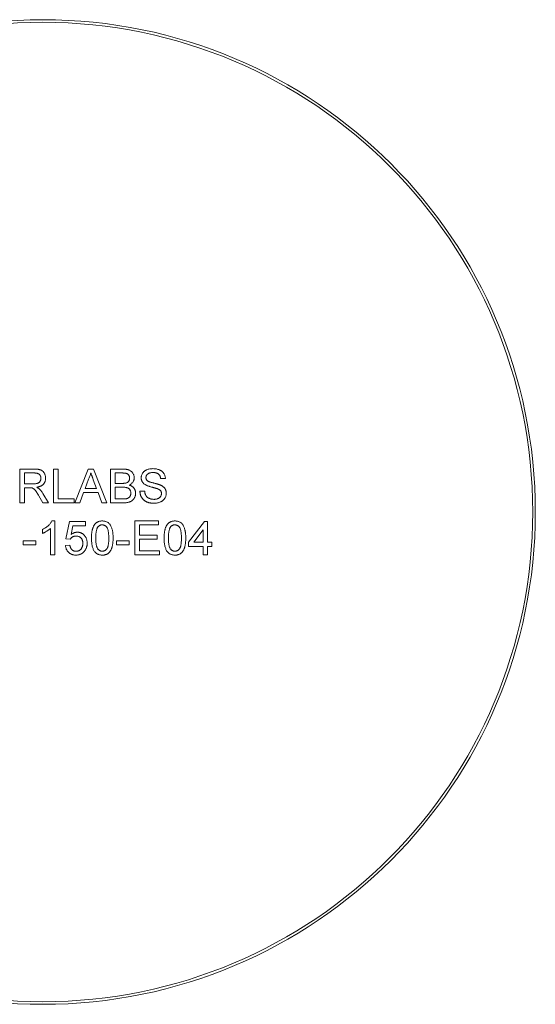
# Model space of a CAD drawing. Units: millimetres. Extents: x -15 to 278, y 1 to 215.
# Drawn here: x 213 to 233, y 88 to 125 of the extents above; entities that cross this region are included whole.
import ezdxf

# ---------------------------------------------------------------- set-up
doc = ezdxf.new("R2010")
doc.units = ezdxf.units.MM

msp = doc.modelspace()

# ---------------------------------------------------------------- linework, layer by layer
at = {"color": 7, "linetype": 'Continuous', "lineweight": 0}
for p, q in [((213.135, 108.162), (213.692, 108.162)), ((213.135, 106.877), (213.135, 108.162)), ((213.316, 108.013), (213.316, 107.602)), ((213.699, 108.013), (213.316, 108.013)), ((214.419, 108.162), (214.6, 108.162)), ((214.419, 106.877), (214.419, 108.162)), ((214.6, 108.162), (214.6, 107.026)), ((215.231, 106.877), (215.741, 108.162)), ((215.741, 108.162), (215.945, 108.162)), ((215.945, 108.162), (216.455, 106.877)), ((216.592, 108.162), (217.073, 108.162)), ((216.592, 106.877), (216.592, 108.162)), ((216.773, 108.013), (216.773, 107.618)), ((217.018, 108.013), (216.773, 108.013)), ((215.755, 107.776), (215.624, 107.421)), ((216.062, 107.421), (215.937, 107.758)), ((218.683, 107.799), (218.502, 107.799)), ((213.316, 107.602), (213.66, 107.602)), ((213.501, 107.454), (213.316, 107.454)), ((213.316, 107.454), (213.316, 106.877)), ((215.569, 107.273), (215.423, 106.877)), ((216.117, 107.273), (215.569, 107.273)), ((215.624, 107.421), (216.062, 107.421)), ((216.263, 106.877), (216.117, 107.273)), ((216.773, 107.618), (217.038, 107.618)), ((216.773, 107.47), (216.773, 107.026)), ((217.056, 107.47), (216.773, 107.47)), ((217.712, 107.322), (217.893, 107.322)), ((213.316, 106.877), (213.135, 106.877)), ((214.02, 106.877), (213.86, 107.149)), ((214.017, 107.232), (214.228, 106.877)), ((214.228, 106.877), (214.02, 106.877)), ((215.209, 106.877), (214.419, 106.877)), ((214.6, 107.026), (215.209, 107.026)), ((215.209, 107.026), (215.209, 106.877)), ((215.423, 106.877), (215.231, 106.877)), ((216.455, 106.877), (216.263, 106.877)), ((217.074, 106.877), (216.592, 106.877)), ((216.773, 107.026), (217.077, 107.026)), ((214.362, 106.186), (214.468, 106.186)), ((214.468, 106.186), (214.468, 104.902)), ((214.896, 105.511), (215.028, 106.169)), ((215.028, 106.169), (215.637, 106.169)), ((215.637, 106.169), (215.637, 106.005)), ((217.514, 106.186), (218.42, 106.186)), ((217.514, 104.902), (217.514, 106.186)), ((218.42, 106.186), (218.42, 106.038)), ((219.556, 105.379), (220.165, 106.169)), ((220.165, 106.169), (220.28, 106.169)), ((220.28, 106.169), (220.28, 105.379)), ((214.007, 105.713), (214.007, 105.865)), ((214.304, 104.902), (214.304, 105.902)), ((215.163, 106.005), (215.097, 105.672)), ((215.637, 106.005), (215.163, 106.005)), ((217.695, 106.038), (217.695, 105.643)), ((218.42, 106.038), (217.695, 106.038)), ((220.115, 105.842), (219.759, 105.379)), ((220.115, 105.379), (220.115, 105.842)), ((213.266, 105.429), (213.744, 105.429)), ((213.266, 105.28), (213.266, 105.429)), ((213.744, 105.429), (213.744, 105.28)), ((215.061, 105.494), (214.896, 105.511)), ((216.823, 105.429), (217.3, 105.429)), ((216.823, 105.28), (216.823, 105.429)), ((217.3, 105.429), (217.3, 105.28)), ((217.695, 105.643), (218.37, 105.643)), ((217.695, 105.494), (217.695, 105.05)), ((218.37, 105.494), (217.695, 105.494)), ((218.37, 105.643), (218.37, 105.494)), ((219.556, 105.215), (219.556, 105.379)), ((219.759, 105.379), (220.115, 105.379)), ((220.28, 105.379), (220.445, 105.379)), ((220.445, 105.379), (220.445, 105.215)), ((213.744, 105.28), (213.266, 105.28)), ((214.88, 105.248), (215.045, 105.264)), ((217.3, 105.28), (216.823, 105.28)), ((217.695, 105.05), (218.453, 105.05)), ((218.453, 105.05), (218.453, 104.902)), ((220.115, 105.215), (219.556, 105.215)), ((220.115, 104.902), (220.115, 105.215)), ((220.445, 105.215), (220.28, 105.215)), ((220.28, 105.215), (220.28, 104.902)), ((214.468, 104.902), (214.304, 104.902)), ((218.453, 104.902), (217.514, 104.902)), ((220.28, 104.902), (220.115, 104.902))]:
    msp.add_line(p, q, dxfattribs=at)
for radius in [18.75, 18.65]:
    msp.add_circle((214.016, 106.527), radius, dxfattribs=at)
for points, knots in [([(213.692, 108.162), (213.705, 108.161), (213.73, 108.161), (213.767, 108.16), (213.802, 108.157), (213.834, 108.154), (213.863, 108.148), (213.89, 108.143), (213.915, 108.136), (213.938, 108.128), (213.959, 108.119), (213.978, 108.107), (213.997, 108.095), (214.014, 108.08), (214.03, 108.064), (214.045, 108.047), (214.059, 108.027), (214.077, 108), (214.095, 107.963), (214.111, 107.916), (214.121, 107.866), (214.122, 107.832), (214.123, 107.815)], [0, 0, 0, 0, 0.062113, 0.120212, 0.174385, 0.225444, 0.272358, 0.316388, 0.356869, 0.393978, 0.429589, 0.464683, 0.500036, 0.535483, 0.571363, 0.607909, 0.645662, 0.684517, 0.762579, 0.840497, 0.919073, 1, 1, 1, 1]), ([(213.941, 107.811), (213.941, 107.819), (213.941, 107.833), (213.938, 107.854), (213.934, 107.873), (213.927, 107.892), (213.919, 107.91), (213.909, 107.926), (213.897, 107.942), (213.883, 107.957), (213.868, 107.97), (213.85, 107.982), (213.83, 107.992), (213.807, 108), (213.783, 108.006), (213.757, 108.01), (213.728, 108.013), (213.709, 108.013), (213.699, 108.013)], [0, 0, 0, 0, 0.0603255, 0.11816, 0.1741867, 0.2295388, 0.2834498, 0.3378265, 0.3926321, 0.4484656, 0.5059654, 0.5650585, 0.6266545, 0.692232, 0.7611311, 0.8353099, 0.9153256, 1, 1, 1, 1]), ([(215.843, 108.013), (215.838, 107.993), (215.828, 107.952), (215.808, 107.893), (215.784, 107.833), (215.765, 107.795), (215.755, 107.776)], [0, 0, 0, 0, 0.247294, 0.495608, 0.746359, 1, 1, 1, 1]), ([(215.937, 107.758), (215.933, 107.771), (215.923, 107.797), (215.909, 107.834), (215.897, 107.869), (215.884, 107.902), (215.873, 107.933), (215.862, 107.962), (215.852, 107.988), (215.846, 108.005), (215.843, 108.013)], [0, 0, 0, 0, 0.153148, 0.299433, 0.436426, 0.565671, 0.686508, 0.799269, 0.903395, 1, 1, 1, 1]), ([(217.317, 107.813), (217.316, 107.823), (217.316, 107.844), (217.31, 107.874), (217.301, 107.902), (217.288, 107.927), (217.272, 107.95), (217.253, 107.97), (217.229, 107.985), (217.208, 107.994), (217.189, 108), (217.171, 108.003), (217.152, 108.006), (217.129, 108.009), (217.105, 108.011), (217.078, 108.013), (217.049, 108.013), (217.028, 108.013), (217.018, 108.013)], [0, 0, 0, 0, 0.0760105, 0.1481357, 0.2177882, 0.2867679, 0.3540435, 0.4186108, 0.4836364, 0.5502296, 0.5869278, 0.6291578, 0.6772382, 0.7300426, 0.7888626, 0.8537505, 0.9241098, 1, 1, 1, 1]), ([(217.073, 108.162), (217.085, 108.162), (217.108, 108.161), (217.142, 108.159), (217.174, 108.156), (217.205, 108.152), (217.233, 108.146), (217.26, 108.14), (217.285, 108.132), (217.315, 108.119), (217.351, 108.101), (217.388, 108.073), (217.421, 108.039), (217.448, 108.001), (217.47, 107.96), (217.486, 107.917), (217.496, 107.873), (217.497, 107.843), (217.498, 107.829)], [0, 0, 0, 0, 0.058732, 0.114603, 0.167657, 0.217967, 0.265775, 0.311171, 0.353792, 0.394745, 0.472806, 0.549192, 0.62478, 0.702625, 0.779741, 0.854063, 0.927155, 1, 1, 1, 1]), ([(217.761, 107.826), (217.762, 107.842), (217.763, 107.874), (217.774, 107.92), (217.791, 107.965), (217.81, 108.001), (217.83, 108.027), (217.845, 108.047), (217.863, 108.065), (217.882, 108.081), (217.903, 108.097), (217.925, 108.111), (217.949, 108.123), (217.983, 108.139), (218.028, 108.155), (218.085, 108.168), (218.145, 108.176), (218.186, 108.177), (218.207, 108.178)], [0, 0, 0, 0, 0.074995, 0.149165, 0.223664, 0.300412, 0.33957, 0.378921, 0.418096, 0.45823, 0.498427, 0.539708, 0.582216, 0.625824, 0.715481, 0.807384, 0.901634, 1, 1, 1, 1]), ([(218.214, 108.03), (218.203, 108.03), (218.181, 108.03), (218.149, 108.027), (218.119, 108.022), (218.092, 108.016), (218.067, 108.008), (218.044, 107.999), (218.025, 107.987), (218.007, 107.974), (217.992, 107.96), (217.979, 107.944), (217.967, 107.929), (217.958, 107.912), (217.951, 107.895), (217.946, 107.876), (217.943, 107.858), (217.942, 107.845), (217.942, 107.838)], [0, 0, 0, 0, 0.091511, 0.177143, 0.257108, 0.331198, 0.400592, 0.465625, 0.526973, 0.585443, 0.641399, 0.695044, 0.746782, 0.796959, 0.847545, 0.897439, 0.947649, 1, 1, 1, 1]), ([(218.207, 108.178), (218.23, 108.178), (218.274, 108.176), (218.339, 108.168), (218.399, 108.153), (218.446, 108.137), (218.481, 108.121), (218.506, 108.108), (218.529, 108.093), (218.551, 108.077), (218.571, 108.059), (218.589, 108.041), (218.606, 108.021), (218.626, 107.992), (218.648, 107.954), (218.666, 107.905), (218.679, 107.853), (218.682, 107.818), (218.683, 107.799)], [0, 0, 0, 0, 0.100475, 0.195644, 0.286083, 0.372983, 0.415026, 0.456052, 0.495939, 0.535566, 0.574087, 0.612519, 0.651081, 0.689513, 0.766237, 0.84235, 0.919974, 1, 1, 1, 1]), ([(218.502, 107.799), (218.501, 107.809), (218.499, 107.827), (218.493, 107.853), (218.485, 107.877), (218.476, 107.899), (218.465, 107.92), (218.452, 107.939), (218.437, 107.956), (218.42, 107.972), (218.402, 107.986), (218.381, 107.997), (218.358, 108.007), (218.333, 108.016), (218.306, 108.022), (218.277, 108.027), (218.246, 108.029), (218.225, 108.03), (218.214, 108.03)], [0, 0, 0, 0, 0.0671555, 0.1314033, 0.1927318, 0.2512527, 0.3077037, 0.3626989, 0.4177783, 0.4723044, 0.5278726, 0.58523, 0.6450566, 0.7079524, 0.7744343, 0.8449404, 0.9204036, 1, 1, 1, 1]), ([(213.66, 107.602), (213.677, 107.602), (213.709, 107.603), (213.754, 107.607), (213.793, 107.614), (213.825, 107.624), (213.853, 107.638), (213.876, 107.654), (213.896, 107.676), (213.913, 107.699), (213.925, 107.726), (213.935, 107.753), (213.941, 107.782), (213.941, 107.802), (213.941, 107.811)], [0, 0, 0, 0, 0.12886, 0.240892, 0.338044, 0.42012, 0.494058, 0.566095, 0.636805, 0.709148, 0.781942, 0.854285, 0.92617, 1, 1, 1, 1]), ([(214.123, 107.815), (214.122, 107.804), (214.122, 107.783), (214.118, 107.751), (214.111, 107.72), (214.102, 107.691), (214.09, 107.663), (214.076, 107.636), (214.059, 107.611), (214.04, 107.587), (214.017, 107.565), (213.992, 107.545), (213.964, 107.527), (213.933, 107.512), (213.899, 107.498), (213.863, 107.486), (213.823, 107.477), (213.796, 107.472), (213.782, 107.47)], [0, 0, 0, 0, 0.061413, 0.121295, 0.179224, 0.235938, 0.292217, 0.348197, 0.404445, 0.462026, 0.520334, 0.580383, 0.641826, 0.706363, 0.773851, 0.845266, 0.920155, 1, 1, 1, 1]), ([(217.038, 107.618), (217.047, 107.618), (217.063, 107.618), (217.087, 107.619), (217.109, 107.62), (217.13, 107.622), (217.148, 107.624), (217.164, 107.627), (217.179, 107.629), (217.188, 107.632), (217.192, 107.633)], [0, 0, 0, 0, 0.16698, 0.320807, 0.463135, 0.594248, 0.712367, 0.819455, 0.915752, 1, 1, 1, 1]), ([(217.192, 107.633), (217.202, 107.637), (217.221, 107.644), (217.246, 107.659), (217.268, 107.677), (217.286, 107.698), (217.3, 107.723), (217.31, 107.75), (217.315, 107.781), (217.316, 107.802), (217.317, 107.813)], [0, 0, 0, 0, 0.132377, 0.255195, 0.373722, 0.490011, 0.607812, 0.73111, 0.859997, 1, 1, 1, 1]), ([(217.498, 107.829), (217.497, 107.815), (217.496, 107.788), (217.486, 107.747), (217.471, 107.708), (217.45, 107.67), (217.423, 107.635), (217.39, 107.603), (217.35, 107.575), (217.32, 107.56), (217.305, 107.552)], [0, 0, 0, 0, 0.115843, 0.230569, 0.347355, 0.468253, 0.592303, 0.71997, 0.8556, 1, 1, 1, 1]), ([(217.951, 107.549), (217.936, 107.557), (217.906, 107.573), (217.867, 107.601), (217.834, 107.632), (217.807, 107.667), (217.786, 107.703), (217.772, 107.743), (217.762, 107.784), (217.762, 107.812), (217.761, 107.826)], [0, 0, 0, 0, 0.144805, 0.279512, 0.406394, 0.527502, 0.645393, 0.761885, 0.878942, 1, 1, 1, 1]), ([(217.942, 107.838), (217.943, 107.827), (217.944, 107.806), (217.953, 107.775), (217.967, 107.747), (217.981, 107.732), (217.988, 107.725)], [0, 0, 0, 0, 0.262741, 0.509957, 0.753327, 1, 1, 1, 1]), ([(217.988, 107.725), (217.993, 107.721), (218.003, 107.713), (218.021, 107.701), (218.044, 107.69), (218.071, 107.679), (218.103, 107.668), (218.139, 107.656), (218.18, 107.645), (218.224, 107.634), (218.269, 107.623), (218.311, 107.611), (218.35, 107.601), (218.386, 107.591), (218.418, 107.581), (218.446, 107.571), (218.471, 107.562), (218.486, 107.555), (218.493, 107.552)], [0, 0, 0, 0, 0.032743, 0.07241, 0.119611, 0.174673, 0.237345, 0.308352, 0.38763, 0.474784, 0.563332, 0.645136, 0.720203, 0.789134, 0.851497, 0.907331, 0.956969, 1, 1, 1, 1]), ([(213.591, 107.448), (213.585, 107.449), (213.573, 107.451), (213.553, 107.452), (213.529, 107.454), (213.511, 107.454), (213.501, 107.454)], [0, 0, 0, 0, 0.177495, 0.405226, 0.678388, 1, 1, 1, 1]), ([(213.86, 107.149), (213.854, 107.158), (213.843, 107.176), (213.827, 107.203), (213.811, 107.228), (213.797, 107.252), (213.783, 107.273), (213.769, 107.293), (213.757, 107.311), (213.742, 107.332), (213.724, 107.356), (213.703, 107.38), (213.683, 107.399), (213.659, 107.418), (213.629, 107.436), (213.603, 107.444), (213.591, 107.448)], [0, 0, 0, 0, 0.0807815, 0.1565412, 0.227935, 0.2943103, 0.3568679, 0.4147586, 0.4676414, 0.5167484, 0.6047297, 0.6815707, 0.7481095, 0.8049411, 0.905406, 1, 1, 1, 1]), ([(213.782, 107.47), (213.792, 107.465), (213.812, 107.455), (213.839, 107.439), (213.862, 107.424), (213.876, 107.412), (213.882, 107.407)], [0, 0, 0, 0, 0.2930762, 0.5565623, 0.7919136, 1, 1, 1, 1]), ([(213.882, 107.407), (213.894, 107.395), (213.919, 107.37), (213.953, 107.329), (213.986, 107.283), (214.007, 107.249), (214.017, 107.232)], [0, 0, 0, 0, 0.229528, 0.471466, 0.728186, 1, 1, 1, 1]), ([(217.366, 107.248), (217.366, 107.26), (217.365, 107.282), (217.358, 107.315), (217.347, 107.346), (217.332, 107.374), (217.313, 107.399), (217.291, 107.42), (217.264, 107.437), (217.234, 107.45), (217.199, 107.459), (217.157, 107.465), (217.109, 107.47), (217.075, 107.47), (217.056, 107.47)], [0, 0, 0, 0, 0.08014, 0.156281, 0.229406, 0.301799, 0.372743, 0.442668, 0.513321, 0.586548, 0.668323, 0.763677, 0.874081, 1, 1, 1, 1]), ([(217.305, 107.552), (217.314, 107.549), (217.333, 107.544), (217.36, 107.533), (217.385, 107.521), (217.408, 107.507), (217.43, 107.492), (217.45, 107.475), (217.468, 107.457), (217.485, 107.437), (217.499, 107.417), (217.512, 107.395), (217.523, 107.372), (217.532, 107.349), (217.539, 107.324), (217.544, 107.299), (217.546, 107.272), (217.547, 107.254), (217.547, 107.245)], [0, 0, 0, 0, 0.070464, 0.137957, 0.203579, 0.267692, 0.330186, 0.391534, 0.452664, 0.513154, 0.573454, 0.632968, 0.692332, 0.751474, 0.812187, 0.872962, 0.93542, 1, 1, 1, 1]), ([(218.25, 106.861), (218.236, 106.861), (218.208, 106.861), (218.168, 106.864), (218.129, 106.868), (218.093, 106.874), (218.057, 106.882), (218.024, 106.891), (217.992, 106.902), (217.963, 106.914), (217.934, 106.929), (217.908, 106.945), (217.882, 106.962), (217.859, 106.982), (217.837, 107.003), (217.817, 107.026), (217.798, 107.051), (217.78, 107.077), (217.765, 107.104), (217.751, 107.133), (217.74, 107.162), (217.73, 107.192), (217.723, 107.223), (217.717, 107.256), (217.713, 107.288), (217.712, 107.311), (217.712, 107.322)], [0, 0, 0, 0, 0.052493, 0.102825, 0.151397, 0.198033, 0.242876, 0.285999, 0.327849, 0.368395, 0.407852, 0.446838, 0.485166, 0.523341, 0.561602, 0.59992, 0.638496, 0.677791, 0.71729, 0.756605, 0.796068, 0.835886, 0.875714, 0.916263, 0.95776, 1, 1, 1, 1]), ([(217.893, 107.322), (217.895, 107.306), (217.899, 107.274), (217.909, 107.23), (217.923, 107.19), (217.94, 107.154), (217.963, 107.123), (217.99, 107.095), (218.023, 107.07), (218.06, 107.048), (218.102, 107.031), (218.146, 107.018), (218.193, 107.011), (218.225, 107.01), (218.242, 107.009)], [0, 0, 0, 0, 0.093796, 0.180188, 0.260363, 0.334847, 0.407093, 0.481448, 0.559271, 0.64227, 0.728586, 0.815978, 0.906035, 1, 1, 1, 1]), ([(218.398, 107.407), (218.393, 107.408), (218.383, 107.413), (218.366, 107.418), (218.345, 107.425), (218.32, 107.433), (218.292, 107.441), (218.26, 107.449), (218.225, 107.459), (218.187, 107.469), (218.149, 107.479), (218.112, 107.489), (218.079, 107.5), (218.048, 107.51), (218.019, 107.52), (217.994, 107.529), (217.971, 107.539), (217.957, 107.546), (217.951, 107.549)], [0, 0, 0, 0, 0.0312, 0.070487, 0.117215, 0.171576, 0.234122, 0.303963, 0.382156, 0.467646, 0.554335, 0.635074, 0.710037, 0.779092, 0.842966, 0.901001, 0.953246, 1, 1, 1, 1]), ([(218.535, 107.233), (218.534, 107.242), (218.534, 107.261), (218.528, 107.287), (218.518, 107.311), (218.504, 107.334), (218.485, 107.355), (218.461, 107.374), (218.432, 107.392), (218.41, 107.401), (218.398, 107.407)], [0, 0, 0, 0, 0.117768, 0.230176, 0.339843, 0.450625, 0.566943, 0.696021, 0.839438, 1, 1, 1, 1]), ([(218.493, 107.552), (218.502, 107.548), (218.521, 107.54), (218.546, 107.526), (218.57, 107.511), (218.592, 107.495), (218.612, 107.478), (218.631, 107.461), (218.647, 107.442), (218.662, 107.423), (218.674, 107.403), (218.686, 107.382), (218.695, 107.361), (218.703, 107.338), (218.708, 107.315), (218.713, 107.291), (218.716, 107.267), (218.716, 107.25), (218.716, 107.242)], [0, 0, 0, 0, 0.0749313, 0.1470776, 0.2163645, 0.2825027, 0.3466877, 0.4088356, 0.469262, 0.528432, 0.5870013, 0.6444164, 0.7021888, 0.7597672, 0.8184898, 0.8776328, 0.9380196, 1, 1, 1, 1]), ([(217.547, 107.245), (217.547, 107.231), (217.546, 107.202), (217.539, 107.159), (217.527, 107.118), (217.51, 107.079), (217.491, 107.044), (217.468, 107.012), (217.444, 106.984), (217.417, 106.961), (217.387, 106.941), (217.354, 106.924), (217.318, 106.909), (217.277, 106.898), (217.233, 106.888), (217.184, 106.882), (217.131, 106.878), (217.094, 106.878), (217.074, 106.877)], [0, 0, 0, 0, 0.064255, 0.12736, 0.189472, 0.251721, 0.312027, 0.368675, 0.422681, 0.47406, 0.525774, 0.579622, 0.637375, 0.6984, 0.764357, 0.836315, 0.914678, 1, 1, 1, 1]), ([(217.077, 107.026), (217.089, 107.026), (217.111, 107.026), (217.142, 107.027), (217.166, 107.029), (217.181, 107.031), (217.187, 107.032)], [0, 0, 0, 0, 0.3293955, 0.6051903, 0.8278866, 1, 1, 1, 1]), ([(217.187, 107.032), (217.196, 107.034), (217.213, 107.037), (217.238, 107.045), (217.26, 107.055), (217.28, 107.067), (217.299, 107.08), (217.315, 107.097), (217.33, 107.117), (217.342, 107.139), (217.353, 107.163), (217.361, 107.19), (217.365, 107.218), (217.366, 107.238), (217.366, 107.248)], [0, 0, 0, 0, 0.088971, 0.172271, 0.250312, 0.324655, 0.397844, 0.473301, 0.551826, 0.634749, 0.721766, 0.810393, 0.903175, 1, 1, 1, 1]), ([(218.242, 107.009), (218.256, 107.009), (218.284, 107.01), (218.325, 107.016), (218.364, 107.025), (218.399, 107.039), (218.431, 107.055), (218.459, 107.075), (218.483, 107.097), (218.502, 107.123), (218.516, 107.149), (218.527, 107.177), (218.534, 107.205), (218.534, 107.224), (218.535, 107.233)], [0, 0, 0, 0, 0.105584, 0.205868, 0.300947, 0.393002, 0.480949, 0.562874, 0.641461, 0.717742, 0.791772, 0.862716, 0.931777, 1, 1, 1, 1]), ([(218.716, 107.242), (218.715, 107.225), (218.714, 107.192), (218.702, 107.143), (218.684, 107.095), (218.663, 107.057), (218.643, 107.028), (218.627, 107.008), (218.608, 106.989), (218.588, 106.97), (218.567, 106.953), (218.543, 106.938), (218.519, 106.924), (218.484, 106.906), (218.437, 106.888), (218.377, 106.872), (218.315, 106.863), (218.272, 106.861), (218.25, 106.861)], [0, 0, 0, 0, 0.074816, 0.148535, 0.223872, 0.301297, 0.340894, 0.38034, 0.420127, 0.45995, 0.500831, 0.541907, 0.584439, 0.62808, 0.717267, 0.80786, 0.901925, 1, 1, 1, 1]), ([(214.007, 105.865), (214.028, 105.875), (214.068, 105.896), (214.126, 105.932), (214.179, 105.972), (214.228, 106.014), (214.272, 106.057), (214.309, 106.1), (214.339, 106.142), (214.355, 106.172), (214.362, 106.186)], [0, 0, 0, 0, 0.142657, 0.281169, 0.416977, 0.550852, 0.678364, 0.795032, 0.901998, 1, 1, 1, 1]), ([(215.868, 105.535), (215.868, 105.553), (215.868, 105.589), (215.87, 105.642), (215.874, 105.692), (215.879, 105.739), (215.885, 105.784), (215.893, 105.826), (215.902, 105.865), (215.913, 105.902), (215.925, 105.937), (215.939, 105.969), (215.954, 105.999), (215.97, 106.027), (215.989, 106.052), (216.007, 106.076), (216.028, 106.097), (216.05, 106.115), (216.074, 106.132), (216.099, 106.146), (216.125, 106.159), (216.153, 106.169), (216.183, 106.176), (216.214, 106.182), (216.246, 106.185), (216.268, 106.186), (216.279, 106.186)], [0, 0, 0, 0, 0.063114, 0.123615, 0.180974, 0.235261, 0.287101, 0.336031, 0.382382, 0.426334, 0.468211, 0.50825, 0.546628, 0.58365, 0.618994, 0.653583, 0.687156, 0.720422, 0.75323, 0.78626, 0.819504, 0.853545, 0.888308, 0.923996, 0.96135, 1, 1, 1, 1]), ([(216.279, 106.186), (216.296, 106.185), (216.328, 106.184), (216.376, 106.177), (216.42, 106.163), (216.462, 106.146), (216.5, 106.123), (216.535, 106.095), (216.564, 106.063), (216.589, 106.025), (216.611, 105.984), (216.631, 105.939), (216.648, 105.889), (216.661, 105.845), (216.669, 105.807), (216.675, 105.775), (216.68, 105.741), (216.684, 105.704), (216.687, 105.666), (216.689, 105.624), (216.691, 105.581), (216.691, 105.551), (216.691, 105.535)], [0, 0, 0, 0, 0.056724, 0.111437, 0.164368, 0.216435, 0.267641, 0.31736, 0.367473, 0.41821, 0.471404, 0.527966, 0.588061, 0.652134, 0.686345, 0.723264, 0.76261, 0.804739, 0.84943, 0.896711, 0.94689, 1, 1, 1, 1]), ([(218.634, 105.535), (218.634, 105.553), (218.634, 105.589), (218.636, 105.642), (218.64, 105.692), (218.645, 105.739), (218.651, 105.784), (218.659, 105.826), (218.668, 105.865), (218.679, 105.902), (218.691, 105.937), (218.705, 105.969), (218.72, 105.999), (218.736, 106.027), (218.754, 106.052), (218.773, 106.076), (218.794, 106.097), (218.816, 106.115), (218.84, 106.132), (218.865, 106.146), (218.891, 106.159), (218.919, 106.169), (218.949, 106.176), (218.98, 106.182), (219.012, 106.185), (219.034, 106.186), (219.045, 106.186)], [0, 0, 0, 0, 0.0631145, 0.1236146, 0.1809737, 0.2352615, 0.2871007, 0.3360307, 0.3823823, 0.4263341, 0.4682107, 0.5082496, 0.5466283, 0.5836495, 0.6189943, 0.653583, 0.6871561, 0.7204222, 0.7532302, 0.7862602, 0.819504, 0.8535453, 0.8883083, 0.9239959, 0.9613503, 1, 1, 1, 1]), ([(219.045, 106.186), (219.062, 106.185), (219.094, 106.184), (219.141, 106.177), (219.186, 106.163), (219.228, 106.146), (219.266, 106.123), (219.3, 106.095), (219.33, 106.063), (219.355, 106.025), (219.377, 105.984), (219.396, 105.939), (219.414, 105.889), (219.426, 105.845), (219.435, 105.807), (219.441, 105.775), (219.446, 105.741), (219.45, 105.704), (219.453, 105.666), (219.455, 105.624), (219.456, 105.581), (219.457, 105.551), (219.457, 105.535)], [0, 0, 0, 0, 0.056724, 0.111437, 0.164368, 0.216435, 0.267641, 0.31736, 0.367473, 0.41821, 0.471404, 0.527966, 0.588061, 0.652134, 0.686345, 0.723264, 0.76261, 0.804739, 0.84943, 0.896711, 0.94689, 1, 1, 1, 1]), ([(214.304, 105.902), (214.294, 105.893), (214.275, 105.874), (214.241, 105.847), (214.204, 105.82), (214.163, 105.794), (214.122, 105.769), (214.082, 105.747), (214.044, 105.728), (214.019, 105.718), (214.007, 105.713)], [0, 0, 0, 0, 0.11167, 0.232094, 0.362743, 0.502558, 0.641525, 0.771098, 0.890162, 1, 1, 1, 1]), ([(215.097, 105.672), (215.106, 105.679), (215.124, 105.692), (215.152, 105.71), (215.18, 105.725), (215.209, 105.737), (215.238, 105.746), (215.267, 105.753), (215.296, 105.757), (215.316, 105.758), (215.326, 105.758)], [0, 0, 0, 0, 0.136729, 0.268515, 0.395529, 0.52, 0.640496, 0.761236, 0.880107, 1, 1, 1, 1]), ([(215.326, 105.758), (215.339, 105.758), (215.365, 105.757), (215.402, 105.751), (215.438, 105.742), (215.473, 105.729), (215.506, 105.713), (215.537, 105.693), (215.567, 105.669), (215.595, 105.642), (215.62, 105.612), (215.643, 105.58), (215.661, 105.545), (215.677, 105.508), (215.688, 105.47), (215.697, 105.429), (215.702, 105.386), (215.703, 105.357), (215.703, 105.342)], [0, 0, 0, 0, 0.061997, 0.122088, 0.181375, 0.239508, 0.297836, 0.35688, 0.417282, 0.47964, 0.5425, 0.604962, 0.666991, 0.730216, 0.794173, 0.860458, 0.928578, 1, 1, 1, 1]), ([(216.107, 105.95), (216.101, 105.94), (216.088, 105.918), (216.073, 105.88), (216.06, 105.837), (216.05, 105.789), (216.042, 105.734), (216.036, 105.673), (216.033, 105.606), (216.033, 105.56), (216.032, 105.536)], [0, 0, 0, 0, 0.083888, 0.177154, 0.282514, 0.3994, 0.529491, 0.672802, 0.829536, 1, 1, 1, 1]), ([(216.278, 106.038), (216.269, 106.038), (216.252, 106.037), (216.228, 106.033), (216.204, 106.026), (216.182, 106.016), (216.161, 106.004), (216.142, 105.989), (216.123, 105.97), (216.112, 105.957), (216.107, 105.95)], [0, 0, 0, 0, 0.127665, 0.251739, 0.372753, 0.492147, 0.61407, 0.737197, 0.865607, 1, 1, 1, 1]), ([(216.526, 105.536), (216.526, 105.56), (216.526, 105.606), (216.522, 105.672), (216.517, 105.732), (216.51, 105.786), (216.5, 105.833), (216.489, 105.874), (216.475, 105.909), (216.458, 105.938), (216.44, 105.961), (216.421, 105.982), (216.4, 105.999), (216.378, 106.013), (216.355, 106.024), (216.33, 106.032), (216.304, 106.037), (216.287, 106.037), (216.278, 106.038)], [0, 0, 0, 0, 0.115629, 0.221541, 0.317048, 0.403151, 0.480181, 0.547649, 0.607036, 0.658652, 0.705723, 0.749804, 0.792587, 0.833874, 0.874768, 0.915223, 0.956881, 1, 1, 1, 1]), ([(218.873, 105.95), (218.866, 105.94), (218.854, 105.918), (218.839, 105.88), (218.826, 105.837), (218.816, 105.789), (218.808, 105.734), (218.802, 105.673), (218.799, 105.606), (218.799, 105.56), (218.798, 105.536)], [0, 0, 0, 0, 0.083888, 0.177154, 0.282514, 0.3994, 0.529491, 0.672802, 0.829536, 1, 1, 1, 1]), ([(219.043, 106.038), (219.035, 106.038), (219.018, 106.037), (218.994, 106.033), (218.97, 106.026), (218.948, 106.016), (218.927, 106.004), (218.907, 105.989), (218.889, 105.97), (218.878, 105.957), (218.873, 105.95)], [0, 0, 0, 0, 0.127665, 0.251739, 0.372753, 0.492147, 0.61407, 0.737197, 0.865607, 1, 1, 1, 1]), ([(219.292, 105.536), (219.292, 105.56), (219.292, 105.606), (219.288, 105.672), (219.283, 105.732), (219.276, 105.786), (219.266, 105.833), (219.255, 105.874), (219.241, 105.909), (219.224, 105.938), (219.206, 105.961), (219.186, 105.982), (219.166, 105.999), (219.144, 106.013), (219.121, 106.024), (219.096, 106.032), (219.07, 106.037), (219.052, 106.037), (219.043, 106.038)], [0, 0, 0, 0, 0.115629, 0.221541, 0.317048, 0.403151, 0.480181, 0.547649, 0.607036, 0.658652, 0.705723, 0.749804, 0.792587, 0.833874, 0.874768, 0.915223, 0.956881, 1, 1, 1, 1]), ([(215.281, 105.61), (215.268, 105.609), (215.243, 105.609), (215.208, 105.603), (215.176, 105.593), (215.147, 105.578), (215.122, 105.561), (215.099, 105.541), (215.078, 105.519), (215.067, 105.503), (215.061, 105.494)], [0, 0, 0, 0, 0.14786, 0.283561, 0.412369, 0.534236, 0.652692, 0.768663, 0.883652, 1, 1, 1, 1]), ([(215.538, 105.332), (215.538, 105.343), (215.538, 105.363), (215.535, 105.393), (215.53, 105.421), (215.523, 105.447), (215.513, 105.472), (215.502, 105.495), (215.489, 105.516), (215.474, 105.536), (215.457, 105.553), (215.437, 105.568), (215.416, 105.581), (215.393, 105.592), (215.367, 105.6), (215.34, 105.606), (215.311, 105.609), (215.291, 105.609), (215.281, 105.61)], [0, 0, 0, 0, 0.072866, 0.141887, 0.207453, 0.270438, 0.331641, 0.390108, 0.448069, 0.505503, 0.562488, 0.619084, 0.676416, 0.735452, 0.796241, 0.860406, 0.928305, 1, 1, 1, 1]), ([(215.992, 105.009), (215.982, 105.024), (215.961, 105.054), (215.937, 105.106), (215.915, 105.162), (215.898, 105.226), (215.884, 105.295), (215.874, 105.369), (215.869, 105.45), (215.868, 105.506), (215.868, 105.535)], [0, 0, 0, 0, 0.097421, 0.200886, 0.311172, 0.429798, 0.55774, 0.694715, 0.84213, 1, 1, 1, 1]), ([(216.032, 105.536), (216.033, 105.511), (216.033, 105.464), (216.036, 105.396), (216.042, 105.335), (216.049, 105.281), (216.059, 105.233), (216.071, 105.192), (216.085, 105.158), (216.102, 105.13), (216.121, 105.107), (216.141, 105.087), (216.161, 105.071), (216.183, 105.057), (216.205, 105.046), (216.229, 105.039), (216.254, 105.034), (216.271, 105.034), (216.279, 105.033)], [0, 0, 0, 0, 0.118406, 0.226654, 0.324092, 0.411705, 0.489026, 0.556909, 0.616233, 0.667349, 0.713512, 0.757697, 0.799493, 0.839976, 0.879886, 0.919149, 0.959227, 1, 1, 1, 1]), ([(216.279, 105.033), (216.288, 105.034), (216.305, 105.034), (216.33, 105.039), (216.353, 105.047), (216.376, 105.057), (216.397, 105.071), (216.418, 105.088), (216.437, 105.107), (216.456, 105.13), (216.473, 105.158), (216.487, 105.193), (216.5, 105.234), (216.509, 105.281), (216.517, 105.336), (216.523, 105.396), (216.526, 105.464), (216.526, 105.511), (216.526, 105.536)], [0, 0, 0, 0, 0.040782, 0.08087, 0.120268, 0.160187, 0.20046, 0.242265, 0.286459, 0.332952, 0.384431, 0.443389, 0.511681, 0.58902, 0.676245, 0.773705, 0.881568, 1, 1, 1, 1]), ([(216.691, 105.535), (216.691, 105.517), (216.69, 105.481), (216.688, 105.429), (216.685, 105.379), (216.68, 105.332), (216.673, 105.288), (216.666, 105.246), (216.656, 105.206), (216.646, 105.17), (216.633, 105.135), (216.62, 105.103), (216.605, 105.073), (216.589, 105.045), (216.571, 105.02), (216.552, 104.996), (216.531, 104.975), (216.509, 104.956), (216.486, 104.939), (216.461, 104.925), (216.434, 104.913), (216.406, 104.902), (216.376, 104.895), (216.345, 104.889), (216.313, 104.886), (216.291, 104.885), (216.279, 104.885)], [0, 0, 0, 0, 0.062874, 0.122837, 0.179657, 0.23396, 0.285595, 0.334513, 0.380905, 0.424895, 0.466529, 0.506488, 0.545032, 0.581831, 0.617448, 0.652067, 0.68588, 0.719175, 0.752182, 0.78524, 0.818656, 0.852548, 0.887626, 0.923635, 0.961022, 1, 1, 1, 1]), ([(218.758, 105.009), (218.748, 105.024), (218.727, 105.054), (218.703, 105.106), (218.681, 105.162), (218.664, 105.226), (218.65, 105.295), (218.64, 105.369), (218.635, 105.45), (218.634, 105.506), (218.634, 105.535)], [0, 0, 0, 0, 0.097421, 0.200886, 0.311172, 0.429798, 0.55774, 0.694715, 0.84213, 1, 1, 1, 1]), ([(218.798, 105.536), (218.798, 105.511), (218.799, 105.464), (218.802, 105.396), (218.808, 105.335), (218.815, 105.281), (218.825, 105.233), (218.837, 105.192), (218.851, 105.158), (218.868, 105.13), (218.887, 105.107), (218.907, 105.087), (218.927, 105.071), (218.949, 105.057), (218.971, 105.046), (218.995, 105.039), (219.02, 105.034), (219.037, 105.034), (219.045, 105.033)], [0, 0, 0, 0, 0.118406, 0.226654, 0.324092, 0.411705, 0.489026, 0.556909, 0.616233, 0.667349, 0.713512, 0.757697, 0.799493, 0.839976, 0.879886, 0.919149, 0.959227, 1, 1, 1, 1]), ([(219.045, 105.033), (219.054, 105.034), (219.071, 105.034), (219.095, 105.039), (219.119, 105.047), (219.142, 105.057), (219.163, 105.071), (219.184, 105.088), (219.203, 105.107), (219.222, 105.13), (219.239, 105.158), (219.253, 105.193), (219.265, 105.234), (219.275, 105.281), (219.283, 105.336), (219.288, 105.396), (219.292, 105.464), (219.292, 105.511), (219.292, 105.536)], [0, 0, 0, 0, 0.040782, 0.08087, 0.120268, 0.160187, 0.20046, 0.242265, 0.286459, 0.332952, 0.384431, 0.443389, 0.511681, 0.58902, 0.676245, 0.773705, 0.881568, 1, 1, 1, 1]), ([(219.457, 105.535), (219.457, 105.517), (219.456, 105.481), (219.454, 105.429), (219.451, 105.379), (219.446, 105.332), (219.439, 105.288), (219.432, 105.246), (219.422, 105.206), (219.412, 105.17), (219.399, 105.135), (219.386, 105.103), (219.371, 105.073), (219.355, 105.045), (219.337, 105.02), (219.318, 104.996), (219.297, 104.975), (219.275, 104.956), (219.252, 104.939), (219.226, 104.925), (219.2, 104.913), (219.172, 104.902), (219.142, 104.895), (219.111, 104.889), (219.079, 104.886), (219.057, 104.885), (219.045, 104.885)], [0, 0, 0, 0, 0.062874, 0.122837, 0.179657, 0.23396, 0.285595, 0.334513, 0.380905, 0.424895, 0.466529, 0.506488, 0.545032, 0.581831, 0.617448, 0.652067, 0.68588, 0.719175, 0.752182, 0.78524, 0.818656, 0.852548, 0.887626, 0.923635, 0.961022, 1, 1, 1, 1]), ([(215.279, 104.885), (215.265, 104.886), (215.238, 104.886), (215.198, 104.891), (215.161, 104.899), (215.125, 104.909), (215.091, 104.923), (215.059, 104.941), (215.029, 104.961), (215.002, 104.984), (214.976, 105.01), (214.954, 105.038), (214.934, 105.068), (214.917, 105.1), (214.903, 105.134), (214.893, 105.17), (214.884, 105.208), (214.881, 105.234), (214.88, 105.248)], [0, 0, 0, 0, 0.069298, 0.135561, 0.199671, 0.261716, 0.322662, 0.382907, 0.443032, 0.503501, 0.563724, 0.62398, 0.683629, 0.743848, 0.805192, 0.867649, 0.932778, 1, 1, 1, 1]), ([(215.045, 105.264), (215.046, 105.255), (215.049, 105.237), (215.055, 105.211), (215.063, 105.186), (215.072, 105.164), (215.083, 105.143), (215.094, 105.124), (215.107, 105.107), (215.121, 105.091), (215.137, 105.077), (215.154, 105.066), (215.172, 105.056), (215.191, 105.047), (215.212, 105.041), (215.233, 105.037), (215.256, 105.034), (215.272, 105.034), (215.28, 105.033)], [0, 0, 0, 0, 0.077361, 0.15048, 0.219977, 0.286681, 0.349678, 0.41068, 0.469427, 0.526756, 0.583142, 0.638824, 0.695263, 0.752696, 0.810849, 0.871356, 0.934436, 1, 1, 1, 1]), ([(215.605, 105.041), (215.595, 105.029), (215.575, 105.004), (215.541, 104.973), (215.504, 104.946), (215.464, 104.924), (215.422, 104.906), (215.376, 104.894), (215.328, 104.886), (215.296, 104.886), (215.279, 104.885)], [0, 0, 0, 0, 0.127893, 0.251579, 0.372793, 0.492778, 0.61359, 0.737809, 0.86618, 1, 1, 1, 1]), ([(215.28, 105.033), (215.29, 105.034), (215.309, 105.034), (215.337, 105.038), (215.363, 105.045), (215.388, 105.054), (215.411, 105.065), (215.432, 105.079), (215.452, 105.096), (215.47, 105.115), (215.486, 105.136), (215.5, 105.159), (215.512, 105.184), (215.522, 105.211), (215.529, 105.239), (215.535, 105.269), (215.538, 105.3), (215.538, 105.321), (215.538, 105.332)], [0, 0, 0, 0, 0.065801, 0.128677, 0.188676, 0.247598, 0.304849, 0.361786, 0.419523, 0.478682, 0.53877, 0.598799, 0.660184, 0.722952, 0.787993, 0.855404, 0.926153, 1, 1, 1, 1]), ([(215.703, 105.342), (215.703, 105.328), (215.702, 105.3), (215.698, 105.258), (215.69, 105.218), (215.679, 105.18), (215.665, 105.143), (215.648, 105.107), (215.629, 105.073), (215.613, 105.052), (215.605, 105.041)], [0, 0, 0, 0, 0.132462, 0.26165, 0.387547, 0.510782, 0.632675, 0.75466, 0.876523, 1, 1, 1, 1]), ([(216.279, 104.885), (216.264, 104.886), (216.236, 104.887), (216.193, 104.892), (216.154, 104.902), (216.116, 104.915), (216.081, 104.933), (216.049, 104.955), (216.019, 104.979), (216.001, 104.999), (215.992, 105.009)], [0, 0, 0, 0, 0.137903, 0.268873, 0.395178, 0.517089, 0.636743, 0.756222, 0.876628, 1, 1, 1, 1]), ([(219.045, 104.885), (219.03, 104.886), (219.001, 104.887), (218.959, 104.892), (218.919, 104.902), (218.882, 104.915), (218.847, 104.933), (218.815, 104.955), (218.785, 104.979), (218.767, 104.999), (218.758, 105.009)], [0, 0, 0, 0, 0.137903, 0.268873, 0.395178, 0.517089, 0.636743, 0.756222, 0.876628, 1, 1, 1, 1])]:
    msp.add_open_spline(points, degree=3, knots=knots, dxfattribs=at)

doc.saveas('drawing.dxf')
